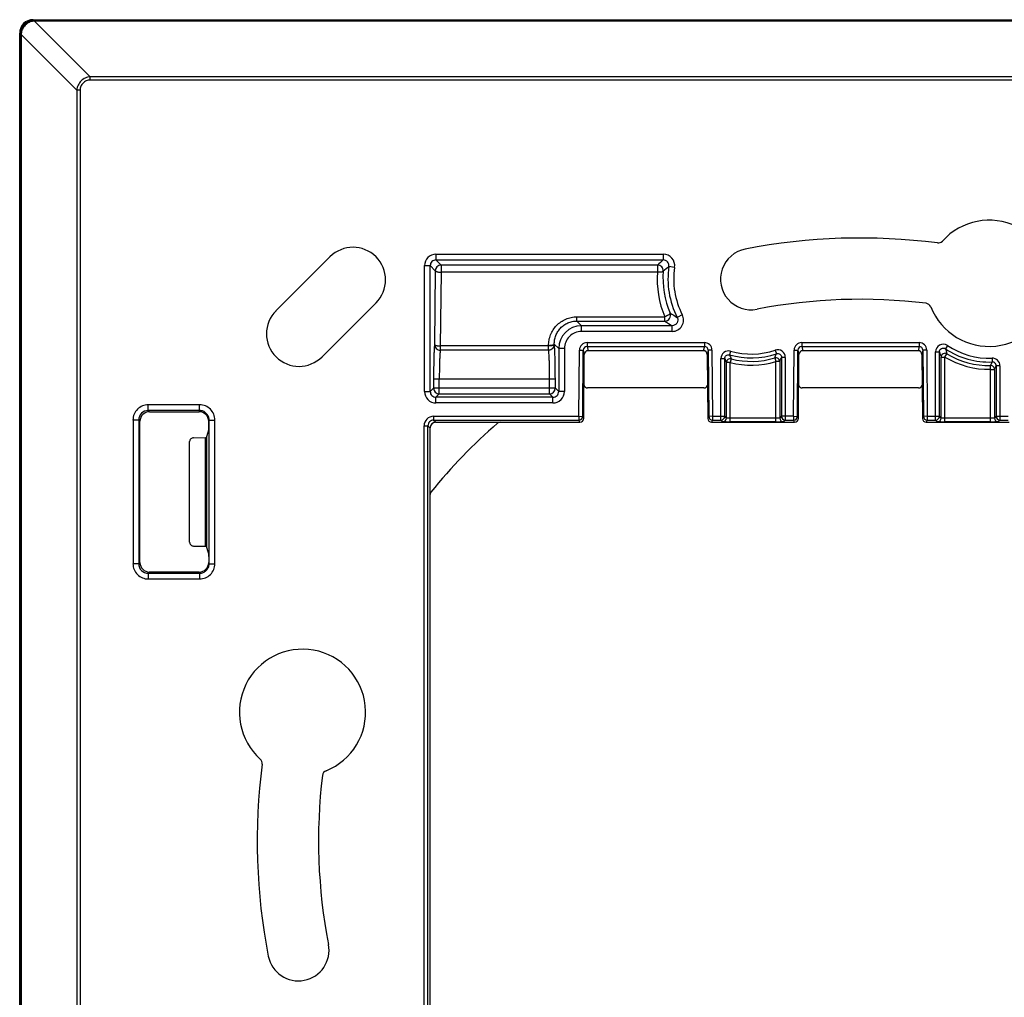
# Model space of a CAD drawing. Units: millimetres. Extents: x -44.1 to 44.1, y -43.1 to 43.1.
# Drawn here: x -44.1 to 7.5, y -8.2 to 43 of the extents above; entities that cross this region are included whole.
import ezdxf

# ---------------------------------------------------------------- set-up
doc = ezdxf.new("R2010")
doc.units = ezdxf.units.MM
doc.header["$LTSCALE"] = 16.335
doc.layers.get('0').update_dxf_attribs({"linetype": 'CONTINUOUS'})
doc.layers.add('DRAFT', color=7, linetype='CONTINUOUS')
doc.layers.add('RACCORDO', color=7, linetype='CONTINUOUS')

msp = doc.modelspace()

# ---------------------------------------------------------------- linework, layer by layer
at = {"color": 7, "linetype": 'CONTINUOUS'}
for p, q in [((-43.35, 43.05), (43.35, 43.05)), ((-44.05, -42.35), (-44.05, 42.35))]:
    msp.add_line(p, q, dxfattribs=at)
msp.add_arc((-43.35, 42.35), 0.7, 90, 180, dxfattribs=at)
at = {"layer": 'DRAFT', "color": 7, "linetype": 'CONTINUOUS'}
for p, q in [((-30.621, 27.792), (-27.792, 30.621)), ((-25.379, 28.208), (-28.208, 25.379))]:
    msp.add_line(p, q, dxfattribs=at)
for centre, radius, start, end in [((-26.586, 29.414), 1.706, 315, 135), ((-5.724, 29.449), 1.606, 101, 281), ((-29.414, 26.586), 1.706, 135, 315), ((-29.449, -5.724), 1.606, 191, 11)]:
    msp.add_arc(centre, radius, start, end, dxfattribs=at)
at = {"layer": 'RACCORDO', "color": 250, "linetype": 'CONTINUOUS'}
for p, q in [((-43.35, 43.05), (-43.3, 43)), ((-43.272, 42.972), (-43.272, 43)), ((43.272, 43), (-43.272, 43)), ((-43.272, 42.972), (-40.358, 40.058)), ((43.272, 42.972), (-43.272, 42.972)), ((-44.05, 42.35), (-44, 42.3)), ((-44, 42.272), (-44, -42.272)), ((-43.972, 42.272), (-44, 42.272)), ((-43.972, 42.272), (-43.972, -42.272)), ((-43.972, 42.272), (-41.058, 39.358)), ((-40.358, 39.887), (-40.358, 40.058)), ((40.358, 40.058), (-40.358, 40.058)), ((40.358, 39.887), (-40.358, 39.887)), ((-41.058, 39.358), (-41.058, -39.358)), ((-40.887, 39.358), (-41.058, 39.358)), ((-40.887, 39.358), (-40.887, -39.358)), ((-22.24, 30.757), (-22.24, 30.458)), ((-22.24, 30.757), (-10.33, 30.757)), ((-22.24, 30.458), (-21.974, 30.192)), ((-22.24, 30.458), (-10.33, 30.458)), ((-10.33, 30.757), (-10.33, 30.458)), ((-22.84, 23.56), (-22.84, 30.158)), ((-22.84, 30.158), (-22.54, 30.158)), ((-22.54, 23.56), (-22.54, 30.158)), ((-22.54, 30.158), (-22.274, 29.892)), ((-21.974, 30.192), (-21.974, 29.814)), ((-10.63, 30.192), (-21.974, 30.192)), ((-10.63, 30.192), (-10.63, 29.814)), ((-9.737, 30.067), (-10.034, 30.112)), ((-22.274, 29.892), (-22.31, 26.025)), ((-21.974, 29.814), (-22.011, 25.948)), ((-10.63, 29.814), (-21.974, 29.814)), ((-14.855, 27.254), (-14.855, 27.476)), ((-14.855, 27.476), (-10.247, 27.476)), ((-10.247, 27.254), (-10.247, 27.476)), ((-9.332, 27.585), (-9.598, 27.448)), ((-14.855, 27.254), (-14.611, 27.01)), ((-14.855, 27.254), (-10.247, 27.254)), ((-14.611, 26.71), (-14.611, 27.01)), ((-9.864, 27.01), (-14.611, 27.01)), ((-9.864, 26.71), (-9.864, 27.01)), ((-9.864, 26.71), (-14.611, 26.71)), ((-22.011, 25.948), (-22.011, 25.729)), ((-16.339, 25.948), (-22.011, 25.948)), ((-16.339, 25.948), (-16.34, 25.963)), ((-16.339, 25.729), (-16.339, 25.948)), ((-16.04, 26.025), (-16.04, 26.04)), ((-16.04, 26.04), (-15.81, 25.811)), ((-15.81, 25.811), (-15.81, 23.56)), ((-15.51, 25.811), (-15.81, 25.811)), ((-15.51, 25.811), (-15.51, 23.56)), ((-14.323, 26.124), (-14.323, 25.924)), ((-14.323, 26.124), (-8.177, 26.124)), ((-14.323, 25.924), (-14.269, 25.7)), ((-14.323, 25.924), (-8.177, 25.924)), ((-8.177, 25.924), (-8.231, 25.7)), ((-8.177, 26.124), (-8.177, 25.924)), ((-3.073, 26.124), (-3.073, 25.924)), ((-3.073, 26.124), (3.073, 26.124)), ((-3.073, 25.924), (-3.019, 25.7)), ((-3.073, 25.924), (3.073, 25.924)), ((3.073, 25.924), (3.019, 25.7)), ((3.073, 26.124), (3.073, 25.924)), ((4.561, 25.971), (4.449, 25.805)), ((-16.339, 25.729), (-22.011, 25.729)), ((-14.753, 22.262), (-14.723, 25.727)), ((-14.723, 25.727), (-14.523, 25.725)), ((-14.523, 25.725), (-14.469, 25.502)), ((-7.977, 25.725), (-8.031, 25.502)), ((-7.777, 25.727), (-7.977, 25.725)), ((-7.777, 25.727), (-7.747, 22.262)), ((-7.312, 22.062), (-7.312, 25.289)), ((-7.312, 25.289), (-7.112, 25.289)), ((-7.112, 22.262), (-7.112, 25.289)), ((-6.802, 25.673), (-6.857, 25.481)), ((-4.487, 25.322), (-4.429, 25.131)), ((-4.466, 25.729), (-4.402, 25.54)), ((-4.138, 25.35), (-4.138, 22.262)), ((-3.938, 25.35), (-4.138, 25.35)), ((-3.938, 25.35), (-3.938, 22.062)), ((-3.503, 22.262), (-3.473, 25.727)), ((-3.473, 25.727), (-3.273, 25.725)), ((-3.273, 25.725), (-3.219, 25.502)), ((3.273, 25.725), (3.219, 25.502)), ((3.473, 25.727), (3.273, 25.725)), ((3.473, 25.727), (3.503, 22.262)), ((3.938, 22.062), (3.938, 25.638)), ((3.938, 25.638), (4.138, 25.638)), ((4.138, 22.262), (4.138, 25.638)), ((4.229, 22.171), (4.229, 25.365)), ((4.229, 25.365), (4.429, 25.365)), ((4.429, 25.365), (4.532, 25.537)), ((4.429, 21.964), (4.429, 25.365)), ((6.897, 25.308), (6.904, 25.108)), ((-7.021, 22.171), (-7.021, 25.076)), ((-6.821, 25.076), (-7.021, 25.076)), ((-6.772, 25.27), (-6.821, 25.076)), ((-6.821, 21.964), (-6.821, 25.076)), ((-4.429, 21.964), (-4.429, 25.131)), ((-4.229, 25.131), (-4.429, 25.131)), ((-4.229, 25.131), (-4.229, 22.171)), ((6.821, 24.723), (6.818, 24.923)), ((7.112, 24.908), (7.112, 22.262)), ((7.312, 24.908), (7.112, 24.908)), ((7.312, 24.908), (7.312, 22.062)), ((6.821, 21.964), (6.821, 24.723)), ((6.821, 24.723), (7.021, 24.723)), ((7.021, 24.723), (7.021, 22.171)), ((-22.54, 23.56), (-22.365, 23.735)), ((-22.365, 24.209), (-22.365, 23.735)), ((-15.985, 24.209), (-22.365, 24.209)), ((-15.985, 23.735), (-22.365, 23.735)), ((-22.065, 23.435), (-22.065, 24.209)), ((-16.285, 23.435), (-16.285, 24.209)), ((-15.985, 23.735), (-15.985, 24.209)), ((-15.81, 23.56), (-15.985, 23.735)), ((-22.84, 23.56), (-22.54, 23.56)), ((-22.24, 23.26), (-22.065, 23.435)), ((-22.24, 22.96), (-22.24, 23.26)), ((-16.11, 23.26), (-22.24, 23.26)), ((-22.065, 23.435), (-16.285, 23.435)), ((-16.11, 23.26), (-16.285, 23.435)), ((-16.11, 22.96), (-16.11, 23.26)), ((-15.51, 23.56), (-15.81, 23.56)), ((-37.314, 22.564), (-37.314, 22.863)), ((-34.625, 22.863), (-37.314, 22.863)), ((-34.625, 22.564), (-34.625, 22.863)), ((-16.11, 22.96), (-22.24, 22.96)), ((-37.251, 22.5), (-37.314, 22.564)), ((-34.625, 22.564), (-37.314, 22.564)), ((-34.647, 22.5), (-34.625, 22.564)), ((-22.362, 22.262), (-22.362, 22.062)), ((-22.362, 22.262), (-14.753, 22.262)), ((-14.753, 22.262), (-14.753, 22.062)), ((-14.753, 22.262), (-14.553, 22.26)), ((-14.498, 22.148), (-14.553, 22.26)), ((-7.947, 22.26), (-8.002, 22.148)), ((-7.747, 22.262), (-7.947, 22.26)), ((-7.747, 22.262), (-7.747, 22.062)), ((-7.747, 22.262), (-7.112, 22.262)), ((-7.021, 22.171), (-7.112, 22.262)), ((-4.138, 22.262), (-4.229, 22.171)), ((-3.503, 22.262), (-4.138, 22.262)), ((-3.503, 22.262), (-3.503, 22.062)), ((-3.503, 22.262), (-3.303, 22.26)), ((-3.248, 22.148), (-3.303, 22.26)), ((3.303, 22.26), (3.248, 22.148)), ((3.503, 22.262), (3.303, 22.26)), ((3.503, 22.262), (3.503, 22.062)), ((3.503, 22.262), (4.138, 22.262)), ((4.229, 22.171), (4.138, 22.262)), ((7.112, 22.262), (7.021, 22.171)), ((7.112, 22.262), (7.747, 22.262)), ((-38.113, 22.064), (-38.113, 14.536)), ((-37.814, 22.064), (-38.113, 22.064)), ((-37.814, 22.064), (-37.814, 14.536)), ((-37.75, 22.001), (-37.814, 22.064)), ((-34.147, 22), (-34.126, 22.063)), ((-34.126, 14.537), (-34.126, 22.063)), ((-34.126, 22.063), (-33.826, 22.063)), ((-33.826, 14.537), (-33.826, 22.063)), ((-22.862, -21.762), (-22.862, 21.762)), ((-22.862, 21.762), (-22.662, 21.762)), ((-22.662, -21.762), (-22.662, 21.762)), ((-22.662, 21.762), (-22.55, 21.65)), ((-22.362, 22.062), (-22.25, 21.95)), ((-22.362, 22.062), (-14.753, 22.062)), ((-14.698, 21.95), (-14.753, 22.062)), ((-7.747, 22.062), (-7.802, 21.95)), ((-7.747, 22.062), (-7.312, 22.062)), ((-7.221, 21.971), (-7.312, 22.062)), ((-4.429, 22.164), (-6.821, 22.164)), ((-4.429, 21.964), (-6.821, 21.964)), ((-3.938, 22.062), (-4.029, 21.971)), ((-3.938, 22.062), (-3.503, 22.062)), ((-3.448, 21.95), (-3.503, 22.062)), ((3.503, 22.062), (3.448, 21.95)), ((3.503, 22.062), (3.938, 22.062)), ((4.029, 21.971), (3.938, 22.062)), ((6.821, 22.164), (4.429, 22.164)), ((6.821, 21.964), (4.429, 21.964)), ((7.312, 22.062), (7.221, 21.971)), ((7.312, 22.062), (7.747, 22.062)), ((-34.249, 15.446), (-34.249, 21.154)), ((-34.307, 15.449), (-34.307, 21.151)), ((-37.814, 14.536), (-38.113, 14.536)), ((-37.75, 14.599), (-37.814, 14.536)), ((-34.147, 14.6), (-34.126, 14.537)), ((-34.126, 14.537), (-33.826, 14.537)), ((-37.251, 14.1), (-37.314, 14.036)), ((-37.314, 14.036), (-37.314, 13.737)), ((-37.314, 14.036), (-34.625, 14.036)), ((-34.647, 14.1), (-34.625, 14.036)), ((-34.625, 14.036), (-34.625, 13.737)), ((-37.314, 13.737), (-34.625, 13.737))]:
    msp.add_line(p, q, dxfattribs=at)
at = {"layer": 'RACCORDO', "color": 7, "linetype": 'CONTINUOUS'}
for p, q in [((-14.553, 22.26), (-14.523, 25.725)), ((-14.498, 22.148), (-14.469, 25.502)), ((-8.231, 25.7), (-14.269, 25.7)), ((-8.031, 25.502), (-8.002, 22.148)), ((-7.977, 25.725), (-7.947, 22.26)), ((-3.303, 22.26), (-3.273, 25.725)), ((-3.248, 22.148), (-3.219, 25.502)), ((3.019, 25.7), (-3.019, 25.7)), ((3.219, 25.502), (3.248, 22.148)), ((3.273, 25.725), (3.303, 22.26)), ((-8.2, 23.75), (-14.3, 23.75)), ((3.05, 23.75), (-3.05, 23.75)), ((-37.251, 22.5), (-34.647, 22.5)), ((-37.75, 14.599), (-37.75, 22.001)), ((-34.147, 21.69), (-34.147, 22)), ((-22.25, 21.95), (-14.698, 21.95)), ((-7.802, 21.95), (-3.448, 21.95)), ((3.448, 21.95), (7.802, 21.95)), ((-34.261, 21.158), (-34.15, 21.49)), ((-22.55, -21.65), (-22.55, 21.65)), ((-35.15, 15.667), (-35.15, 20.933)), ((-35.146, 15.663), (-35.146, 20.937)), ((-34.943, 21.14), (-34.307, 21.151)), ((-34.943, 15.46), (-34.307, 15.449)), ((-34.15, 15.11), (-34.261, 15.442)), ((-34.147, 14.91), (-34.147, 14.6)), ((-34.647, 14.1), (-37.251, 14.1))]:
    msp.add_line(p, q, dxfattribs=at)
at = {"layer": 'RACCORDO', "color": 250, "linetype": 'CONTINUOUS'}
for centre, radius, start, end in [((-43.303, 42.303), 0.698, 89.8019, 180.1981), ((-42.458, 31.247), 11.754, 93.9717, 94.1563), ((-43.272, 48.565), 5.565, 269.7043, 269.9953), ((-32.247, 41.458), 11.754, 175.8435, 176.0281), ((-49.565, 42.272), 5.565, 0.0047, 0.2957), ((-22.24, 30.158), 0.6, 89.9874, 180.0126), ((-22.241, 30.158), 0.299, 89.892, 180.108), ((-2.051, 20.809), 12.713, 130.631, 132.4366), ((-10.33, 30.158), 0.599, 351.2298, 90.0194), ((-10.329, 30.158), 0.299, 351.1098, 90.1394), ((-21.974, 29.892), 0.3, 90.0827, 179.9173), ((-10.63, 29.892), 0.3, 354.9304, 89.9058), ((-2.741, 21.022), 11.654, 128.7401, 130.6418), ((-5.724, 29.449), 4.36, 171.2492, 207.3223), ((-5.724, 29.449), 4.06, 171.2492, 207.3223), ((-5.724, 29.417), 4.922, 175.3706, 203.2277), ((-5.724, 29.495), 4.622, 175.4052, 203.2598), ((-10.248, 27.554), 0.3, 270.1431, 22.5921), ((-4.345, 36.683), 10.625, 238.0332, 240.3716), ((-9.864, 27.31), 0.599, 269.9493, 27.373), ((-14.611, 25.811), 1.199, 90.0106, 179.9894), ((-4.004, 36.631), 11.265, 236.3459, 238.6536), ((-14.611, 25.811), 0.899, 89.9871, 180.0129), ((-14.323, 25.724), 0.4, 90.014, 179.5207), ((-14.323, 25.724), 0.2, 90.026, 179.5786), ((-8.177, 25.724), 0.4, 0.4793, 89.986), ((-8.177, 25.724), 0.2, 0.4214, 89.974), ((-3.073, 25.724), 0.4, 90.014, 179.5207), ((-3.073, 25.724), 0.2, 90.026, 179.5786), ((3.073, 25.724), 0.4, 0.4793, 89.986), ((3.073, 25.724), 0.2, 0.4214, 89.974), ((4.338, 25.639), 0.4, 56.1265, 180.0658), ((6.749, 29.231), 4.126, 236.1387, 272.1645), ((21.862, 31.017), 18.176, 196.6655, 197.5493), ((6.749, 29.231), 3.926, 236.1387, 272.1645), ((-6.912, 25.289), 0.4, 74.0704, 180.0325), ((19.296, 36.453), 28.671, 202.9172, 203.3793), ((-5.724, 29.449), 4.126, 254.066, 288.6885), ((15.905, 34.493), 24.481, 201.6002, 202.1328), ((-5.724, 29.449), 3.926, 254.066, 288.6885), ((-5.724, 29.449), 4.308, 255.9213, 286.696), ((-25.724, 33.668), 22.818, 338.5454, 339.1324), ((-4.429, 25.13), 0.2, 0.0755, 106.6423), ((-4.338, 25.351), 0.4, 359.9641, 108.6855), ((-28.484, 35.288), 26.296, 337.2773, 337.7956), ((22.697, 31.665), 19.513, 197.9904, 198.8353), ((4.429, 25.365), 0.2, 59.126, 179.8928), ((6.749, 29.231), 4.508, 239.0364, 270.92), ((6.749, 29.231), 4.308, 239.0364, 270.92), ((6.912, 24.908), 0.4, 359.9779, 92.1575), ((-6.821, 25.076), 0.2, 75.9701, 179.9285), ((-5.724, 29.449), 4.508, 255.9213, 286.696), ((-25.647, 40.289), 35.917, 334.6711, 334.9962), ((6.821, 24.723), 0.2, 0.0594, 90.8881), ((6.912, 24.908), 0.2, 359.8995, 92.1798), ((-34.492, 45.307), 46.335, 333.6266, 333.8807), ((-22.064, 23.736), 0.3, 180.0827, 269.9173), ((-16.286, 23.736), 0.3, 270.0827, 359.9173), ((-22.24, 23.56), 0.599, 179.9864, 270.0136), ((-22.241, 23.559), 0.299, 179.892, 270.108), ((-16.11, 23.56), 0.599, 269.9864, 0.0136), ((-16.109, 23.559), 0.299, 269.892, 0.108), ((-37.315, 22.065), 0.799, 89.9714, 180.0286), ((-34.626, 22.064), 0.8, 359.9533, 89.972), ((-37.316, 22.066), 0.498, 89.8429, 180.1571), ((-22.362, 21.762), 0.5, 89.9968, 180.0032), ((-14.753, 22.262), 0.2, 270.0098, 359.4831), ((-7.747, 22.262), 0.2, 180.5169, 269.9902), ((-7.312, 22.262), 0.2, 270.0238, 359.9762), ((-3.938, 22.262), 0.2, 180.0238, 269.9762), ((-3.503, 22.262), 0.2, 270.0098, 359.4831), ((3.503, 22.262), 0.2, 180.5169, 269.9902), ((3.938, 22.262), 0.2, 270.0238, 359.9762), ((7.312, 22.262), 0.2, 180.0238, 269.9762), ((-22.362, 21.762), 0.3, 89.9805, 180.0194), ((-7.221, 22.171), 0.2, 270.0238, 359.9762), ((-4.029, 22.171), 0.2, 180.0238, 269.9762), ((4.029, 22.171), 0.2, 270.0238, 359.9762), ((7.221, 22.171), 0.2, 180.0238, 269.9762), ((-37.315, 14.535), 0.799, 179.9714, 270.0286), ((-37.316, 14.534), 0.498, 179.8429, 270.1571), ((-34.626, 14.536), 0.8, 270.028, 0.0467)]:
    msp.add_arc(centre, radius, start, end, dxfattribs=at)
at = {"layer": 'RACCORDO', "color": 7, "linetype": 'CONTINUOUS'}
for centre, radius, start, end in [((6.749, 29.231), 3.306, 201.8839, 137.9682), ((0, 0), 31.606, 82.6716, 101), ((4.07, 31.646), 0.3, 262.671, 317.9688), ((0, 0), 28.394, 83.0445, 101), ((3.402, 27.887), 0.3, 21.8852, 83.0433), ((0, 0), 29, 130.9564, 140.8996), ((-18.878, 21.75), 0.2, 89.9974, 130.959), ((-14.698, 22.15), 0.2, 269.9992, 359.5174), ((-7.802, 22.15), 0.2, 180.4778, 270.0007), ((-6.823, 42.624), 20.66, 269.4145, 270.0068), ((-4.418, 40.832), 18.868, 269.9653, 270.6211), ((-3.448, 22.15), 0.2, 269.9992, 359.5174), ((3.448, 22.15), 0.2, 180.4778, 270.0007), ((4.427, 42.624), 20.66, 269.4145, 270.0068), ((6.832, 40.832), 18.868, 269.9653, 270.6211), ((-22.35, 18.164), 0.2, 140.8973, 180.0023), ((-29.231, 6.749), 3.306, 291.8839, 227.9682), ((-31.646, 4.07), 0.3, 352.671, 47.9688), ((0, 0), 31.606, 172.6716, 191), ((-27.887, 3.402), 0.3, 111.8852, 173.0433), ((0, 0), 28.394, 173.0445, 191)]:
    msp.add_arc(centre, radius, start, end, dxfattribs=at)
for centre, major_axis, ratio, start_param, end_param in [((-14.269, 25.5), (0.047, -0.195), 0.999355, 2.905072, 4.466843), ((-8.231, 25.5), (-0.047, -0.195), 0.999355, 1.816342, 3.378113), ((-3.019, 25.5), (0.047, -0.195), 0.999355, 2.905072, 4.466843), ((3.019, 25.5), (-0.047, -0.195), 0.999355, 1.816342, 3.378113), ((-14.3, 23.95), (-0.141, -0.141), 0.999695, -0.373047, 0.785246), ((-8.2, 23.95), (0.141, -0.141), 0.999695, -0.785246, 0.373047), ((-3.05, 23.95), (-0.141, -0.141), 0.999695, -0.373047, 0.785246), ((3.05, 23.95), (0.141, -0.141), 0.999695, -0.785246, 0.373047), ((-37.249, 21.999), (0.355, -0.355), 0.997265, 2.357564, 3.925621), ((-34.647, 21.999), (-0.158, -0.475), 0.998478, 1.89276, 3.462643), ((-34.151, 21.69), (0, 0.2), 0.017455, -3.089233, -1.570796), ((-22.25, 21.65), (0.212, -0.212), 0.999695, 2.356347, 3.926839), ((-34.449, 21.154), (0.2, 0), 0.017455, -0.103807, -0.017453), ((-34.943, 20.94), (0.188, 0.08), 0.975196, 7.461206, 9.032307), ((-34.943, 15.66), (0.188, -0.08), 0.975196, -2.749122, -1.178021), ((-34.449, 15.446), (0.2, 0), 0.017455, 0.699052, 0.785398), ((-34.151, 14.91), (0, 0.2), 0.017455, -1.570796, -0.05236), ((-37.249, 14.601), (0.355, 0.355), 0.997265, 2.357564, 3.925621), ((-34.647, 14.601), (-0.158, 0.475), 0.998478, 2.820542, 4.390425)]:
    msp.add_ellipse(centre, major_axis=major_axis, ratio=ratio, start_param=start_param, end_param=end_param, dxfattribs=at)
at = {"layer": 'RACCORDO', "color": 250, "linetype": 'CONTINUOUS'}
for points, knots in [([(-43.31, 42.969), (-43.394, 42.963), (-43.561, 42.921), (-43.774, 42.774), (-43.921, 42.561), (-43.963, 42.394), (-43.969, 42.31)], [0, 0, 0, 0, 0.249992, 0.499964, 0.749946, 1, 1, 1, 1]), ([(-43.31, 42.969), (-43.309, 42.977), (-43.307, 42.986), (-43.303, 42.996), (-43.301, 43), (-43.3, 43)], [0, 0, 0, 0, 0.677689, 0.881723, 1, 1, 1, 1]), ([(-43.969, 42.31), (-43.977, 42.309), (-43.986, 42.307), (-43.996, 42.303), (-44, 42.301), (-44, 42.3)], [0, 0, 0, 0, 0.67767, 0.881704, 1, 1, 1, 1]), ([(-40.358, 40.058), (-40.447, 40.052), (-40.625, 40.005), (-40.849, 39.848), (-41.005, 39.625), (-41.052, 39.447), (-41.058, 39.358)], [0, 0, 0, 0, 0.249652, 0.500071, 0.750472, 1, 1, 1, 1]), ([(-40.358, 39.887), (-40.427, 39.887), (-40.565, 39.857), (-40.739, 39.739), (-40.857, 39.565), (-40.887, 39.427), (-40.887, 39.358)], [0, 0, 0, 0, 0.249956, 0.50008, 0.750184, 1, 1, 1, 1]), ([(-22.274, 29.892), (-22.274, 29.887), (-22.266, 29.875), (-22.247, 29.861), (-22.218, 29.848), (-22.181, 29.837), (-22.136, 29.828), (-22.067, 29.818), (-22.012, 29.815), (-21.974, 29.814)], [0, 0, 0, 0, 0.051793, 0.124051, 0.22153, 0.343651, 0.487398, 0.648311, 1, 1, 1, 1]), ([(-10.331, 29.865), (-10.334, 29.853), (-10.357, 29.838), (-10.389, 29.827), (-10.427, 29.819), (-10.471, 29.814), (-10.539, 29.81), (-10.593, 29.812), (-10.63, 29.814)], [0, 0, 0, 0, 0.12151, 0.218939, 0.340997, 0.484808, 0.64608, 1, 1, 1, 1]), ([(-16.34, 25.963), (-16.34, 26.059), (-16.324, 26.253), (-16.244, 26.534), (-16.111, 26.796), (-15.929, 27.028), (-15.703, 27.221), (-15.441, 27.366), (-15.154, 27.456), (-14.954, 27.476), (-14.855, 27.476)], [0, 0, 0, 0, 0.122963, 0.246195, 0.369969, 0.494481, 0.619834, 0.746001, 0.872813, 1, 1, 1, 1]), ([(-9.97, 27.67), (-9.969, 27.664), (-9.972, 27.65), (-9.987, 27.629), (-10.012, 27.605), (-10.046, 27.58), (-10.089, 27.553), (-10.155, 27.516), (-10.209, 27.491), (-10.247, 27.476)], [0, 0, 0, 0, 0.048273, 0.119578, 0.218093, 0.342367, 0.488479, 0.651008, 1, 1, 1, 1]), ([(-9.598, 27.448), (-9.575, 27.403), (-9.551, 27.299), (-9.596, 27.147), (-9.71, 27.036), (-9.814, 27.01), (-9.864, 27.01)], [0, 0, 0, 0, 0.249902, 0.499981, 0.750064, 1, 1, 1, 1]), ([(-16.04, 26.04), (-16.041, 26.117), (-16.028, 26.271), (-15.966, 26.494), (-15.862, 26.703), (-15.718, 26.89), (-15.538, 27.046), (-15.328, 27.164), (-15.097, 27.237), (-14.935, 27.254), (-14.855, 27.254)], [0, 0, 0, 0, 0.121699, 0.243862, 0.366901, 0.491127, 0.616708, 0.743602, 0.871525, 1, 1, 1, 1]), ([(-22.31, 26.025), (-22.313, 26.015), (-22.317, 25.988), (-22.325, 25.918), (-22.333, 25.797), (-22.342, 25.616), (-22.35, 25.391), (-22.356, 25.129), (-22.363, 24.731), (-22.365, 24.421), (-22.365, 24.209)], [0, 0, 0, 0, 0.018192, 0.043941, 0.117366, 0.218145, 0.34319, 0.488634, 0.649968, 1, 1, 1, 1]), ([(-22.31, 26.025), (-22.31, 26.02), (-22.302, 26.008), (-22.283, 25.994), (-22.254, 25.981), (-22.217, 25.97), (-22.172, 25.961), (-22.103, 25.951), (-22.048, 25.948), (-22.011, 25.948)], [0, 0, 0, 0, 0.051805, 0.124071, 0.221551, 0.343672, 0.487418, 0.648328, 1, 1, 1, 1]), ([(-22.31, 26.025), (-22.31, 25.987), (-22.294, 25.909), (-22.227, 25.811), (-22.128, 25.745), (-22.05, 25.729), (-22.011, 25.729)], [0, 0, 0, 0, 0.248459, 0.49806, 0.748797, 1, 1, 1, 1]), ([(-16.04, 26.04), (-16.04, 26.035), (-16.048, 26.023), (-16.067, 26.009), (-16.096, 25.996), (-16.133, 25.985), (-16.178, 25.976), (-16.247, 25.966), (-16.302, 25.963), (-16.34, 25.963)], [0, 0, 0, 0, 0.05179, 0.124064, 0.221545, 0.34369, 0.487389, 0.648306, 1, 1, 1, 1]), ([(-16.04, 26.025), (-16.04, 25.987), (-16.056, 25.909), (-16.123, 25.811), (-16.222, 25.745), (-16.3, 25.729), (-16.339, 25.729)], [0, 0, 0, 0, 0.248459, 0.49806, 0.748797, 1, 1, 1, 1]), ([(-16.04, 26.025), (-16.04, 26.02), (-16.048, 26.008), (-16.067, 25.994), (-16.096, 25.981), (-16.133, 25.97), (-16.178, 25.961), (-16.247, 25.951), (-16.302, 25.948), (-16.339, 25.948)], [0, 0, 0, 0, 0.051805, 0.124071, 0.221551, 0.343672, 0.487418, 0.648328, 1, 1, 1, 1]), ([(-15.985, 24.209), (-15.985, 24.421), (-15.987, 24.731), (-15.994, 25.129), (-16, 25.39), (-16.008, 25.615), (-16.017, 25.797), (-16.025, 25.918), (-16.033, 25.988), (-16.037, 26.015), (-16.04, 26.025)], [0, 0, 0, 0, 0.349941, 0.511291, 0.656748, 0.781799, 0.882589, 0.956043, 0.981802, 1, 1, 1, 1]), ([(4.138, 25.638), (4.138, 25.674), (4.158, 25.747), (4.239, 25.824), (4.348, 25.849), (4.42, 25.825), (4.449, 25.805)], [0, 0, 0, 0, 0.249883, 0.499921, 0.750014, 1, 1, 1, 1]), ([(-22.011, 25.729), (-22.013, 25.72), (-22.017, 25.698), (-22.025, 25.639), (-22.033, 25.538), (-22.042, 25.386), (-22.05, 25.198), (-22.057, 24.979), (-22.063, 24.646), (-22.065, 24.386), (-22.065, 24.209)], [0, 0, 0, 0, 0.01829, 0.044099, 0.117576, 0.218358, 0.343378, 0.488782, 0.650069, 1, 1, 1, 1]), ([(-16.285, 24.209), (-16.285, 24.386), (-16.287, 24.646), (-16.293, 24.979), (-16.3, 25.198), (-16.308, 25.386), (-16.317, 25.538), (-16.325, 25.639), (-16.333, 25.698), (-16.337, 25.72), (-16.339, 25.729)], [0, 0, 0, 0, 0.34984, 0.511143, 0.65656, 0.781586, 0.882379, 0.955885, 0.981704, 1, 1, 1, 1]), ([(-7.112, 25.289), (-7.112, 25.319), (-7.097, 25.381), (-7.037, 25.454), (-6.95, 25.493), (-6.886, 25.49), (-6.857, 25.481)], [0, 0, 0, 0, 0.249979, 0.500042, 0.750045, 1, 1, 1, 1]), ([(-4.402, 25.54), (-4.372, 25.55), (-4.307, 25.556), (-4.217, 25.519), (-4.153, 25.445), (-4.138, 25.382), (-4.138, 25.35)], [0, 0, 0, 0, 0.250018, 0.500071, 0.750055, 1, 1, 1, 1]), ([(-34.126, 22.063), (-34.126, 22.128), (-34.152, 22.26), (-34.263, 22.426), (-34.429, 22.538), (-34.56, 22.564), (-34.625, 22.564)], [0, 0, 0, 0, 0.249958, 0.499942, 0.749963, 1, 1, 1, 1]), ([(-7.034, 21.965), (-7.048, 21.965), (-7.073, 21.966), (-7.109, 21.966), (-7.141, 21.967), (-7.168, 21.967), (-7.189, 21.968), (-7.204, 21.969), (-7.212, 21.97), (-7.216, 21.97), (-7.219, 21.97), (-7.221, 21.971), (-7.221, 21.971)], [0, 0, 0, 0, 0.215039, 0.409305, 0.579777, 0.723906, 0.839452, 0.924726, 0.95555, 0.978376, 0.993164, 1, 1, 1, 1]), ([(-6.821, 22.164), (-6.834, 22.164), (-6.859, 22.164), (-6.896, 22.164), (-6.93, 22.165), (-6.959, 22.166), (-6.984, 22.167), (-7.001, 22.168), (-7.011, 22.169), (-7.016, 22.169), (-7.019, 22.17), (-7.021, 22.17), (-7.021, 22.171)], [0, 0, 0, 0, 0.192598, 0.378097, 0.549265, 0.69985, 0.824154, 0.917567, 0.951588, 0.976706, 0.992773, 1, 1, 1, 1]), ([(-4.229, 22.171), (-4.229, 22.17), (-4.231, 22.17), (-4.234, 22.169), (-4.239, 22.169), (-4.249, 22.168), (-4.266, 22.167), (-4.291, 22.166), (-4.32, 22.165), (-4.354, 22.164), (-4.391, 22.164), (-4.416, 22.164), (-4.429, 22.164)], [0, 0, 0, 0, 0.007228, 0.023302, 0.048435, 0.082462, 0.175925, 0.300266, 0.450833, 0.621963, 0.807347, 1, 1, 1, 1]), ([(-4.029, 21.971), (-4.029, 21.971), (-4.031, 21.97), (-4.033, 21.97), (-4.038, 21.97), (-4.046, 21.969), (-4.06, 21.968), (-4.082, 21.968), (-4.108, 21.967), (-4.139, 21.966), (-4.175, 21.966), (-4.2, 21.965), (-4.213, 21.965)], [0, 0, 0, 0, 0.006844, 0.02163, 0.044447, 0.075263, 0.160476, 0.275968, 0.42007, 0.590538, 0.784835, 1, 1, 1, 1]), ([(4.216, 21.965), (4.202, 21.965), (4.177, 21.966), (4.141, 21.966), (4.109, 21.967), (4.082, 21.967), (4.061, 21.968), (4.046, 21.969), (4.038, 21.97), (4.034, 21.97), (4.031, 21.97), (4.029, 21.971), (4.029, 21.971)], [0, 0, 0, 0, 0.215039, 0.409305, 0.579777, 0.723906, 0.839452, 0.924726, 0.95555, 0.978376, 0.993164, 1, 1, 1, 1]), ([(4.429, 22.164), (4.416, 22.164), (4.391, 22.164), (4.354, 22.164), (4.32, 22.165), (4.291, 22.166), (4.266, 22.167), (4.249, 22.168), (4.239, 22.169), (4.234, 22.169), (4.231, 22.17), (4.229, 22.17), (4.229, 22.171)], [0, 0, 0, 0, 0.192598, 0.378097, 0.549265, 0.69985, 0.824154, 0.917567, 0.951588, 0.976706, 0.992773, 1, 1, 1, 1]), ([(7.021, 22.171), (7.021, 22.17), (7.019, 22.17), (7.016, 22.169), (7.011, 22.169), (7.001, 22.168), (6.984, 22.167), (6.959, 22.166), (6.93, 22.165), (6.896, 22.164), (6.859, 22.164), (6.834, 22.164), (6.821, 22.164)], [0, 0, 0, 0, 0.007228, 0.023302, 0.048435, 0.082462, 0.175925, 0.300266, 0.450833, 0.621963, 0.807347, 1, 1, 1, 1]), ([(7.221, 21.971), (7.221, 21.971), (7.219, 21.97), (7.217, 21.97), (7.212, 21.97), (7.204, 21.969), (7.19, 21.968), (7.168, 21.968), (7.142, 21.967), (7.111, 21.966), (7.075, 21.966), (7.05, 21.965), (7.037, 21.965)], [0, 0, 0, 0, 0.006844, 0.02163, 0.044447, 0.075263, 0.160476, 0.275968, 0.42007, 0.590538, 0.784835, 1, 1, 1, 1]), ([(-34.625, 14.036), (-34.56, 14.036), (-34.429, 14.062), (-34.263, 14.174), (-34.152, 14.34), (-34.126, 14.472), (-34.126, 14.537)], [0, 0, 0, 0, 0.250036, 0.500052, 0.75004, 1, 1, 1, 1])]:
    msp.add_open_spline(points, degree=3, knots=knots, dxfattribs=at)

doc.saveas('drawing.dxf')
